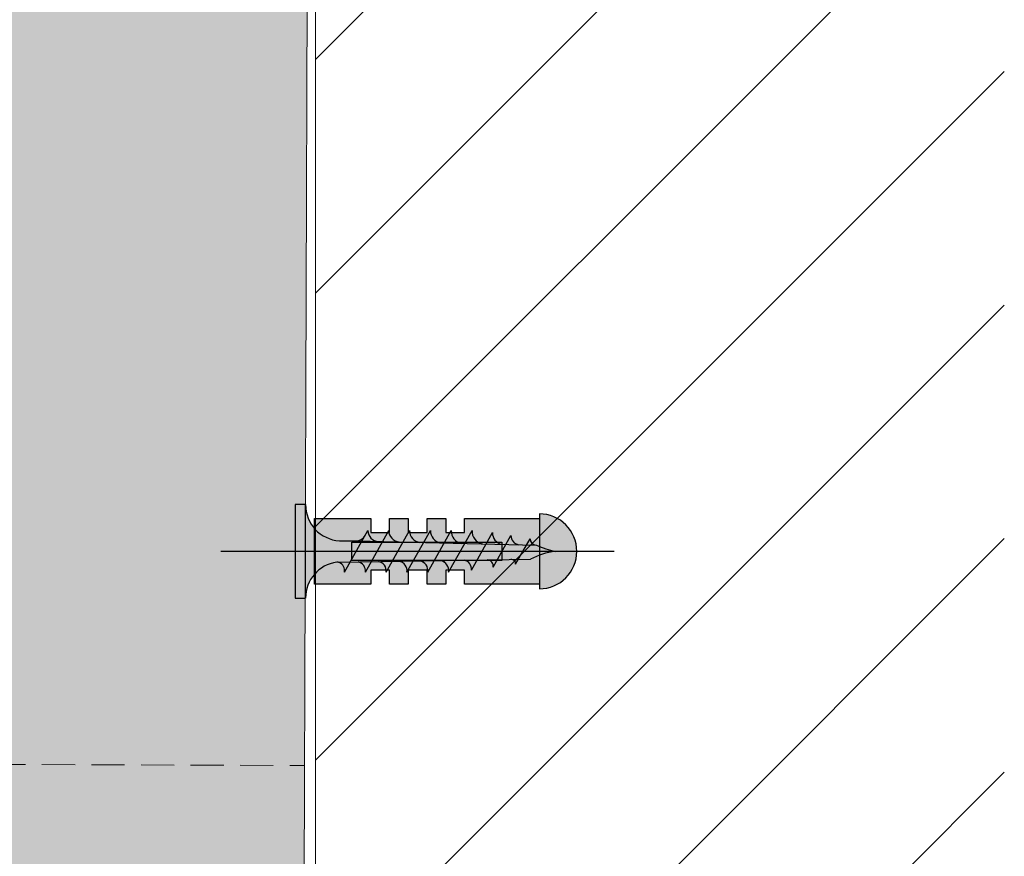
# Model space of a CAD drawing. Units: millimetres. Extents: x -6211 to 6001, y -1416 to 2089.
# Drawn here: x 4553 to 4647, y 1674 to 1754 of the extents above; entities that cross this region are included whole.
import ezdxf

# ---------------------------------------------------------------- set-up
doc = ezdxf.new("R2010")
doc.units = ezdxf.units.MM
doc.linetypes.add('LÍNEAS_OCULTAS2', pattern=[4.7625, 3.175, -1.5875])
doc.layers.add('Auxiliares', color=1, linetype='Continuous')
doc.layers.add('Perfileria', color=5, linetype='Continuous')

# ---------------------------------------------------------------- blocks, each defined once
blk = doc.blocks.new('TTPC25')
h = blk.add_hatch(color=254)
h.paths.add_polyline_path([(1, 4.5), (0, 4.5), (0, 0), (1, 0)])
h.paths.add_polyline_path([(1, 0), (0, 0), (0, -4.5), (1, -4.5)])
h.paths.add_polyline_path([(6.435, 0.995), (5.858, 1.009), (4.251, 1.009, -0.393479), (1, 4.5), (1, 0), (5.875, 0)])
h.paths.add_polyline_path([(5.875, 0), (1, 0), (1, -4.5, -0.372324), (3.994, -1.037, -0.073003), (4.125, -1.037), (5.302, -1.019)])
h.paths.add_polyline_path([(5.302, -1.019), (4.125, -1.037, -0.073003), (4.25, -1.075, -0.329949), (4.75, -2)], flags=17)
h.paths.add_polyline_path([(7.875, 0), (5.875, 0), (5.302, -1.019), (7.319, -0.989)])
h.paths.add_polyline_path([(7.319, -0.989), (6.046, -1.008, -0.398722), (6.75, -2)])
h.paths.add_polyline_path([(8.409, 0.949), (6.435, 0.995), (5.875, 0), (7.875, 0)])
h.paths.add_polyline_path([(7, 2), (6.435, 0.995), (7.999, 0.959, -0.405914)])
h.paths.add_polyline_path([(6.729, 1.519, -0.270955), (5.858, 1.009), (6.435, 0.995)])
h.paths.add_polyline_path([(9, 2), (8.409, 0.949), (9.998, 0.912, -0.396703)])
h.paths.add_polyline_path([(10.383, 0.903), (8.409, 0.949), (7.875, 0), (9.875, 0)])
h.paths.add_polyline_path([(9.875, 0), (7.875, 0), (7.319, -0.989), (9.336, -0.958)])
h.paths.add_polyline_path([(9.336, -0.958), (8, -0.978, -0.408487), (8.75, -2)])
h.paths.add_polyline_path([(11.353, -0.928), (9.999, -0.948, -0.400681), (10.75, -2)])
h.paths.add_polyline_path([(11.875, 0), (9.875, 0), (9.336, -0.958), (11.353, -0.928)])
h.paths.add_polyline_path([(12.357, 0.856), (10.383, 0.903), (9.875, 0), (11.875, 0)])
h.paths.add_polyline_path([(11, 2), (10.383, 0.903), (11.997, 0.865, -0.387716)])
h.paths.add_polyline_path([(13, 2), (12.357, 0.856), (13.996, 0.818, -0.378963)])
h.paths.add_polyline_path([(14.331, 0.81), (12.357, 0.856), (11.875, 0), (13.875, 0)])
h.paths.add_polyline_path([(13.875, 0), (11.875, 0), (11.353, -0.928), (13.37, -0.897)])
h.paths.add_polyline_path([(13.37, -0.897), (11.999, -0.918, -0.393099), (12.75, -2)])
h.paths.add_polyline_path([(15.387, -0.867), (13.998, -0.888, -0.385737), (14.75, -2)])
h.paths.add_polyline_path([(15.875, 0), (13.875, 0), (13.37, -0.897), (15.387, -0.867)])
h.paths.add_polyline_path([(16.304, 0.763), (14.331, 0.81), (13.875, 0), (15.875, 0)])
h.paths.add_polyline_path([(15, 2), (14.331, 0.81), (15.995, 0.771, -0.370449)])
h.paths.add_polyline_path([(17, 2), (16.304, 0.763), (17.994, 0.724, -0.362179)])
h.paths.add_polyline_path([(18.355, 0.715), (16.304, 0.763), (15.875, 0), (17.953, 0)])
h.paths.add_polyline_path([(17.953, 0), (15.875, 0), (15.387, -0.867), (17.483, -0.835)])
h.paths.add_polyline_path([(17.483, -0.835), (16.263, -0.854, -0.400678), (16.94, -1.801)])
h.paths.add_polyline_path([(19.885, 0), (17.953, 0), (17.483, -0.835), (19.431, -0.806)])
h.paths.add_polyline_path([(20.262, 0.67), (18.355, 0.715), (17.953, 0), (19.885, 0)])
h.paths.add_polyline_path([(18.967, 1.803), (18.355, 0.715), (19.863, 0.68, -0.367461)])
h.paths.add_polyline_path([(19.431, -0.806), (18.471, -0.82, -0.440331), (19.037, -1.506)])
h.paths.add_polyline_path([(21.892, 0), (19.885, 0), (19.431, -0.806), (20.733, -0.786, -0.056899), (20.826, -0.785), (21.456, -0.775)])
h.paths.add_polyline_path([(22.243, 0.624), (20.262, 0.67), (19.885, 0), (21.892, 0)])
h.paths.add_polyline_path([(20.739, 1.518), (20.262, 0.67), (21.492, 0.642, -0.383158)])
h.paths.add_polyline_path([(22.577, 1.217), (22.243, 0.624), (23.163, 0.602, -0.400517)])
h.paths.add_polyline_path([(23.192, 0.602, -0.011748), (23.163, 0.602), (22.243, 0.624), (21.892, 0), (25, 0, -0.056649)])
h.paths.add_polyline_path([(25, 0), (21.892, 0), (21.456, -0.775), (22.628, -0.758, -0.0979)])
h.paths.add_polyline_path([(21.456, -0.775), (20.826, -0.785, -0.422472), (21.192, -1.245)])
for p, q in [((0, 4.5), (0, -4.5)), ((1, 4.5), (0, 4.5)), ((1, -4.5), (1, 4.5)), ((4.75, -2), (7, 2)), ((6.75, -2), (9, 2)), ((8.75, -2), (11, 2)), ((10.75, -2), (13, 2)), ((12.75, -2), (15, 2)), ((14.75, -2), (17, 2)), ((4.251, 1.009), (5.858, 1.009)), ((16.94, -1.801), (18.967, 1.803)), ((19.037, -1.506), (20.739, 1.518)), ((21.192, -1.245), (22.577, 1.217)), ((0, -4.5), (1, -4.5))]:
    blk.add_line(p, q)
for points in [[(5.858, 1.009), (23.192, 0.602)], [(4.125, -1.037), (22.628, -0.758)]]:
    blk.add_lwpolyline(points)
for centre, radius, start, end in [((4.5, 4.5), 3.5, 180, 265.91438), ((8.035, 1.993), 1.035, 179.62375, 267.99545), ((10.077, 1.986), 1.077, 179.24014, 265.79359), ((12.12, 1.978), 1.121, 178.89789, 263.66629), ((14.166, 1.971), 1.166, 178.59288, 261.61222), ((16.213, 1.964), 1.214, 178.32132, 259.62976), ((18.262, 1.958), 1.263, 178.07981, 257.71708), ((5.858, 2.009), 1, 270, 330.64225), ((20.076, 1.768), 1.109, 178.23159, 258.93721), ((21.603, 1.499), 0.865, 178.7357, 262.59462), ((23.192, 1.217), 0.615, 180, 270), ((26.742, 8.253), 8.435, 245.10981, 258.07902), ((11.793, -1.863), 0.967, 351.85535, 77.69434), ((13.761, -1.859), 0.999, 351.86955, 76.2435), ((16.105, -1.682), 0.843, 351.85094, 79.19057), ((18.441, -1.422), 0.603, 352.01067, 87.07213), ((20.786, -1.193), 0.41, 352.74021, 97.37722), ((25.731, -6.377), 6.419, 96.53734, 118.90318), ((4.5, -4.5), 3.5, 98.31396, 180), ((4.059, -1.482), 0.45, 64.91089, 98.31396), ((3.875, -1.875), 0.884, 351.8699, 64.91089), ((5.875, -1.875), 0.884, 351.8699, 78.82284), ((7.854, -1.872), 0.905, 351.85759, 80.73512), ((9.824, -1.867), 0.936, 351.85095, 79.19104)]:
    blk.add_arc(centre, radius, start, end)
blk = doc.blocks.new('A$C743054BC')
h = blk.add_hatch(color=255)
h.paths.add_polyline_path([(3.573, 0.888), (17.976, 0.888), (17.976, 0), (21.6, 0), (21.6, 3.15), (14.4, 3.15), (14.4, 1.8), (12.6, 1.8), (12.6, 3.15), (10.8, 3.15), (10.8, 1.8), (9, 1.8), (9, 3.15), (7.2, 3.15), (7.2, 1.8), (5.4, 1.8), (5.4, 3.15), (0, 3.15), (0, 0), (3.573, 0)])
h.paths.add_polyline_path([(21.6, -3.15), (21.6, 0), (17.976, 0), (17.976, -0.888), (3.573, -0.888), (3.573, 0), (0, 0), (0, -3.15), (5.4, -3.15), (5.4, -1.8), (7.2, -1.8), (7.2, -3.15), (9, -3.15), (9, -1.8), (10.8, -1.8), (10.8, -3.15), (12.6, -3.15), (12.6, -1.8), (14.4, -1.8), (14.4, -3.15)])
h.paths.add_polyline_path([(21.6, -3.6, 0.414214), (25.2, 0), (21.6, 0)])
h.paths.add_polyline_path([(21.6, 3.6), (21.6, 0), (25.2, 0, 0.414214)])
blk.add_line((28.8, 0), (-9, 0))
blk.add_lwpolyline([(21.6, -3.15), (14.4, -3.15), (14.4, -1.8), (12.6, -1.8), (12.6, -3.15), (10.8, -3.15), (10.8, -1.8), (9, -1.8), (9, -3.15), (7.2, -3.15), (7.2, -1.8), (5.4, -1.8), (5.4, -3.15), (0, -3.15), (0, 3.15), (5.4, 3.15), (5.4, 1.8), (7.2, 1.8), (7.2, 3.15), (9, 3.15), (9, 1.8), (10.8, 1.8), (10.8, 3.15), (12.6, 3.15), (12.6, 1.8), (14.4, 1.8), (14.4, 3.15), (21.6, 3.15)])
blk.add_lwpolyline([(21.6, 3.6), (21.6, -3.6, 1)], format="xyb", close=True)
blk.add_lwpolyline([(17.976, 0), (17.976, -0.888), (3.573, -0.888), (3.573, 0), (3.573, 0.888), (17.976, 0.888)], close=True)

msp = doc.modelspace()

# ---------------------------------------------------------------- hatches: boundary and pattern name
at = {"layer": 'Auxiliares', "lineweight": 0}
h = msp.add_hatch(dxfattribs=at)
h.set_pattern_fill('ANSI31', color=256, scale=5, style=0)
h.set_pattern_definition([(45, (4486.772, 1274.086), (-11.22532, 11.22532), [])])
h.paths.add_polyline_path([(4647.317, 1418.961), (4647.317, 2088.88), (4581.122, 2088.88), (4581.122, 1418.961)])
at = {"layer": 'Perfileria', "lineweight": 0}
h = msp.add_hatch(color=251, dxfattribs=at)
h.paths.add_polyline_path([(4549.972, 1652.228), (4579.972, 1652.228), (4581.122, 1982.428), (4551.09, 1973.412)])
h.paths.add_polyline_path([(4549.972, 1652.228), (4550.077, 1682.332), (3581.122, 1682.228), (3581.122, 1652.228)])

# ---------------------------------------------------------------- linework, layer by layer
at = {"lineweight": 0}
msp.add_line((4581.122, 1418.961), (4581.122, 2088.88), dxfattribs=at)
at = {"layer": 'Perfileria', "lineweight": 0}
msp.add_lwpolyline([(4549.972, 1652.332), (4551.09, 1973.412), (4581.122, 1982.428), (4579.972, 1652.228), (3581.122, 1652.228), (3581.122, 1682.228), (4550.077, 1682.332)], dxfattribs=at)
at = {"layer": 'Perfileria', "linetype": 'LÍNEAS_OCULTAS2', "lineweight": 0}
msp.add_lwpolyline([(4550.077, 1682.332), (4580.077, 1682.227)], dxfattribs=at)

# ---------------------------------------------------------------- block references
at = {"layer": 'Auxiliares', "lineweight": 0}
for name, p in [('TTPC25', (4579.164, 1702.815)), ('A$C743054BC', (4581.039, 1702.815))]:
    msp.add_blockref(name, p, dxfattribs=at)

doc.saveas('drawing.dxf')
